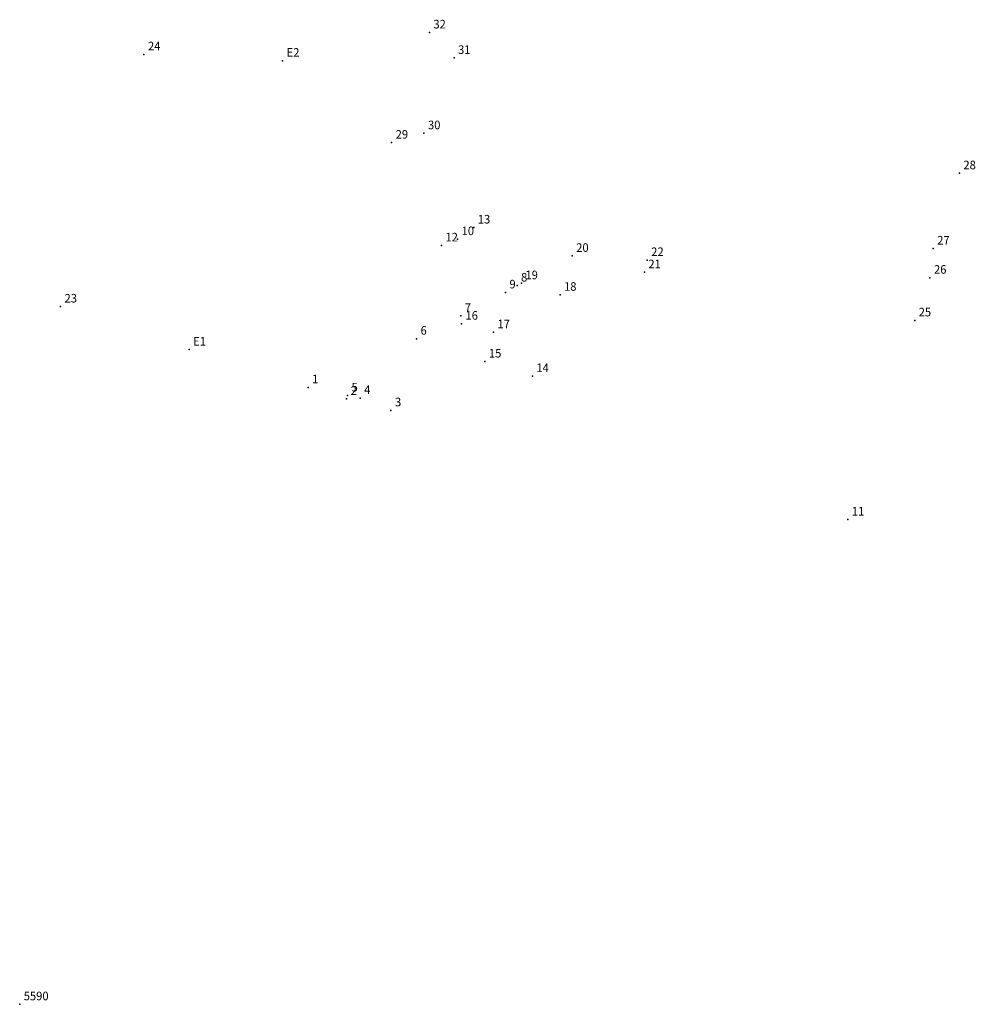
# Model space of a CAD drawing. Extents: x 178757.1 to 178840.4, y 1664491.3 to 1664577.1.
import ezdxf

# ---------------------------------------------------------------- set-up
doc = ezdxf.new("R2010")
doc.units = 0
doc.header["$MEASUREMENT"] = 0
doc.linetypes.add('CONTINUO', pattern=[0])
doc.layers.get('0').update_dxf_attribs({"linetype": 'CONTINUOUS'})
doc.layers.add('_TG', color=7, linetype='CONTINUO')
doc.styles.add('SIMPLEX', font='simplex', dxfattribs={"height": 0.2})

# ---------------------------------------------------------------- blocks, each defined once
blk = doc.blocks.new('SIMB_PONTO')
at = {"color": 0}
blk.add_point((0, 0), dxfattribs=at)
for tag in ['COTA', 'PONTO', 'DESC']:
    blk.add_attdef(tag, (0, 0), '', height=1)

msp = doc.modelspace()

# ---------------------------------------------------------------- block references
at = {"layer": '_TG', "color": 3}
ref = msp.add_blockref('SIMB_PONTO', (178792.84976, 1664575.953711), dxfattribs=at)
ref.add_attrib('PONTO', '32', (178793.19976, 1664576.303711), dxfattribs={"layer": '0', "color": 1, "height": 0.75, "style": 'SIMPLEX', "width": 0.954526, "flags": 8})
ref = msp.add_blockref('SIMB_PONTO', (178767.981128, 1664574.044889), dxfattribs=at)
ref.add_attrib('PONTO', '24', (178768.331128, 1664574.394889), dxfattribs={"layer": '0', "color": 1, "height": 0.75, "style": 'SIMPLEX', "width": 0.954526, "flags": 8})
ref = msp.add_blockref('SIMB_PONTO', (178780.060294, 1664573.487909), dxfattribs=at)
ref.add_attrib('PONTO', 'E2', (178780.410294, 1664573.837909), dxfattribs={"layer": '0', "color": 1, "height": 0.75, "style": 'SIMPLEX', "width": 0.954526, "flags": 8})
ref = msp.add_blockref('SIMB_PONTO', (178794.998288, 1664573.732694), dxfattribs=at)
ref.add_attrib('PONTO', '31', (178795.348288, 1664574.082694), dxfattribs={"layer": '0', "color": 1, "height": 0.75, "style": 'SIMPLEX', "width": 0.954526, "flags": 8})
ref = msp.add_blockref('SIMB_PONTO', (178792.380387, 1664567.169125), dxfattribs=at)
ref.add_attrib('PONTO', '30', (178792.730387, 1664567.519125), dxfattribs={"layer": '0', "color": 1, "height": 0.75, "style": 'SIMPLEX', "width": 0.954526, "flags": 8})
ref = msp.add_blockref('SIMB_PONTO', (178789.562664, 1664566.351073), dxfattribs=at)
ref.add_attrib('PONTO', '29', (178789.912664, 1664566.701073), dxfattribs={"layer": '0', "color": 1, "height": 0.75, "style": 'SIMPLEX', "width": 0.954526, "flags": 8})
ref = msp.add_blockref('SIMB_PONTO', (178839.034298, 1664563.680083), dxfattribs=at)
ref.add_attrib('PONTO', '28', (178839.384298, 1664564.030083), dxfattribs={"layer": '0', "color": 1, "height": 0.75, "style": 'SIMPLEX', "width": 0.954526, "flags": 8})
ref = msp.add_blockref('SIMB_PONTO', (178796.71867, 1664558.953844), dxfattribs=at)
ref.add_attrib('PONTO', '13', (178797.06867, 1664559.303844), dxfattribs={"layer": '0', "color": 1, "height": 0.75, "style": 'SIMPLEX', "width": 0.954526, "flags": 8})
ref = msp.add_blockref('SIMB_PONTO', (178795.310427, 1664557.942565), dxfattribs=at)
ref.add_attrib('PONTO', '10', (178795.660427, 1664558.292565), dxfattribs={"layer": '0', "color": 1, "height": 0.75, "style": 'SIMPLEX', "width": 0.954526, "flags": 8})
ref = msp.add_blockref('SIMB_PONTO', (178793.902708, 1664557.392816), dxfattribs=at)
ref.add_attrib('PONTO', '12', (178794.252708, 1664557.742816), dxfattribs={"layer": '0', "color": 1, "height": 0.75, "style": 'SIMPLEX', "width": 0.954526, "flags": 8})
ref = msp.add_blockref('SIMB_PONTO', (178836.754808, 1664557.123492), dxfattribs=at)
ref.add_attrib('PONTO', '27', (178837.104808, 1664557.473492), dxfattribs={"layer": '0', "color": 1, "height": 0.75, "style": 'SIMPLEX', "width": 0.954526, "flags": 8})
ref = msp.add_blockref('SIMB_PONTO', (178805.297875, 1664556.481088), dxfattribs=at)
ref.add_attrib('PONTO', '20', (178805.647875, 1664556.831088), dxfattribs={"layer": '0', "color": 1, "height": 0.75, "style": 'SIMPLEX', "width": 0.954526, "flags": 8})
ref = msp.add_blockref('SIMB_PONTO', (178811.831098, 1664556.120259), dxfattribs=at)
ref.add_attrib('PONTO', '22', (178812.181098, 1664556.470259), dxfattribs={"layer": '0', "color": 1, "height": 0.75, "style": 'SIMPLEX', "width": 0.954526, "flags": 8})
ref = msp.add_blockref('SIMB_PONTO', (178811.584355, 1664555.05232), dxfattribs=at)
ref.add_attrib('PONTO', '21', (178811.934355, 1664555.40232), dxfattribs={"layer": '0', "color": 1, "height": 0.75, "style": 'SIMPLEX', "width": 0.954526, "flags": 8})
ref = msp.add_blockref('SIMB_PONTO', (178800.871353, 1664554.098197), dxfattribs=at)
ref.add_attrib('PONTO', '19', (178801.221353, 1664554.448197), dxfattribs={"layer": '0', "color": 1, "height": 0.75, "style": 'SIMPLEX', "width": 0.954526, "flags": 8})
ref = msp.add_blockref('SIMB_PONTO', (178836.474898, 1664554.576471), dxfattribs=at)
ref.add_attrib('PONTO', '26', (178836.824898, 1664554.926471), dxfattribs={"layer": '0', "color": 1, "height": 0.75, "style": 'SIMPLEX', "width": 0.954526, "flags": 8})
ref = msp.add_blockref('SIMB_PONTO', (178799.479716, 1664553.298827), dxfattribs=at)
ref.add_attrib('PONTO', '9', (178799.829716, 1664553.648827), dxfattribs={"layer": '0', "color": 1, "height": 0.75, "style": 'SIMPLEX', "width": 0.954526, "flags": 8})
ref = msp.add_blockref('SIMB_PONTO', (178800.492331, 1664553.898771), dxfattribs=at)
ref.add_attrib('PONTO', '8', (178800.842331, 1664554.248771), dxfattribs={"layer": '0', "color": 1, "height": 0.75, "style": 'SIMPLEX', "width": 0.954526, "flags": 8})
ref = msp.add_blockref('SIMB_PONTO', (178804.234863, 1664553.090677), dxfattribs=at)
ref.add_attrib('PONTO', '18', (178804.584863, 1664553.440677), dxfattribs={"layer": '0', "color": 1, "height": 0.75, "style": 'SIMPLEX', "width": 0.954526, "flags": 8})
ref = msp.add_blockref('SIMB_PONTO', (178760.711929, 1664552.067615), dxfattribs=at)
ref.add_attrib('PONTO', '23', (178761.061929, 1664552.417615), dxfattribs={"layer": '0', "color": 1, "height": 0.75, "style": 'SIMPLEX', "width": 0.954526, "flags": 8})
ref = msp.add_blockref('SIMB_PONTO', (178795.588127, 1664551.249247), dxfattribs=at)
ref.add_attrib('PONTO', '7', (178795.938127, 1664551.599247), dxfattribs={"layer": '0', "color": 1, "height": 0.75, "style": 'SIMPLEX', "width": 0.954526, "flags": 8})
ref = msp.add_blockref('SIMB_PONTO', (178835.14057, 1664550.860306), dxfattribs=at)
ref.add_attrib('PONTO', '25', (178835.49057, 1664551.210306), dxfattribs={"layer": '0', "color": 1, "height": 0.75, "style": 'SIMPLEX', "width": 0.954526, "flags": 8})
ref = msp.add_blockref('SIMB_PONTO', (178795.649183, 1664550.570271), dxfattribs=at)
ref.add_attrib('PONTO', '16', (178795.999183, 1664550.920271), dxfattribs={"layer": '0', "color": 1, "height": 0.75, "style": 'SIMPLEX', "width": 0.954526, "flags": 8})
ref = msp.add_blockref('SIMB_PONTO', (178798.437605, 1664549.830058), dxfattribs=at)
ref.add_attrib('PONTO', '17', (178798.787605, 1664550.180058), dxfattribs={"layer": '0', "color": 1, "height": 0.75, "style": 'SIMPLEX', "width": 0.954526, "flags": 8})
ref = msp.add_blockref('SIMB_PONTO', (178791.728975, 1664549.26592), dxfattribs=at)
ref.add_attrib('PONTO', '6', (178792.078975, 1664549.61592), dxfattribs={"layer": '0', "color": 1, "height": 0.75, "style": 'SIMPLEX', "width": 0.954526, "flags": 8})
ref = msp.add_blockref('SIMB_PONTO', (178771.916458, 1664548.321795), dxfattribs=at)
ref.add_attrib('PONTO', 'E1', (178772.266458, 1664548.671795), dxfattribs={"layer": '0', "color": 1, "height": 0.75, "style": 'SIMPLEX', "width": 0.954526, "flags": 8})
ref = msp.add_blockref('SIMB_PONTO', (178797.689202, 1664547.274853), dxfattribs=at)
ref.add_attrib('PONTO', '15', (178798.039202, 1664547.624853), dxfattribs={"layer": '0', "color": 1, "height": 0.75, "style": 'SIMPLEX', "width": 0.954526, "flags": 8})
ref = msp.add_blockref('SIMB_PONTO', (178801.826895, 1664546.005389), dxfattribs=at)
ref.add_attrib('PONTO', '14', (178802.176895, 1664546.355389), dxfattribs={"layer": '0', "color": 1, "height": 0.75, "style": 'SIMPLEX', "width": 0.954526, "flags": 8})
ref = msp.add_blockref('SIMB_PONTO', (178782.278133, 1664545.026676), dxfattribs=at)
ref.add_attrib('PONTO', '1', (178782.628133, 1664545.376676), dxfattribs={"layer": '0', "color": 1, "height": 0.75, "style": 'SIMPLEX', "width": 0.954526, "flags": 8})
ref = msp.add_blockref('SIMB_PONTO', (178785.638114, 1664544.02057), dxfattribs=at)
ref.add_attrib('PONTO', '2', (178785.988114, 1664544.37057), dxfattribs={"layer": '0', "color": 1, "height": 0.75, "style": 'SIMPLEX', "width": 0.954526, "flags": 8})
ref = msp.add_blockref('SIMB_PONTO', (178785.723449, 1664544.313665), dxfattribs=at)
ref.add_attrib('PONTO', '5', (178786.073449, 1664544.663665), dxfattribs={"layer": '0', "color": 1, "height": 0.75, "style": 'SIMPLEX', "width": 0.954526, "flags": 8})
ref = msp.add_blockref('SIMB_PONTO', (178786.814656, 1664544.092038), dxfattribs=at)
ref.add_attrib('PONTO', '4', (178787.164656, 1664544.442038), dxfattribs={"layer": '0', "color": 1, "height": 0.75, "style": 'SIMPLEX', "width": 0.954526, "flags": 8})
ref = msp.add_blockref('SIMB_PONTO', (178789.505289, 1664543.021805), dxfattribs=at)
ref.add_attrib('PONTO', '3', (178789.855289, 1664543.371805), dxfattribs={"layer": '0', "color": 1, "height": 0.75, "style": 'SIMPLEX', "width": 0.954526, "flags": 8})
ref = msp.add_blockref('SIMB_PONTO', (178829.311651, 1664533.504422), dxfattribs=at)
ref.add_attrib('PONTO', '11', (178829.661651, 1664533.854422), dxfattribs={"layer": '0', "color": 1, "height": 0.75, "style": 'SIMPLEX', "width": 0.954526, "flags": 8})
ref = msp.add_blockref('SIMB_PONTO', (178757.15, 1664491.261), dxfattribs=at)
ref.add_attrib('PONTO', '5590', (178757.5, 1664491.611), dxfattribs={"layer": '0', "color": 1, "height": 0.75, "style": 'SIMPLEX', "width": 0.954526, "flags": 8})

doc.saveas('drawing.dxf')
